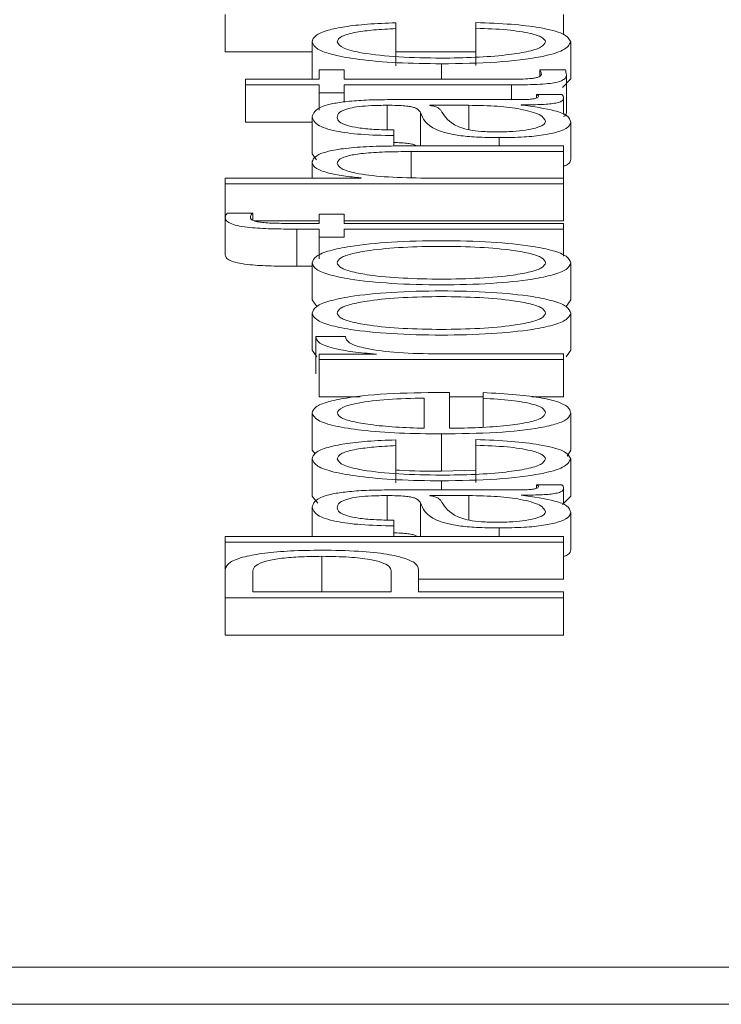
# Paper-space layout 'Sheet2' of a CAD drawing. Units: inches. Extents: x 2 to 195, y 4 to 151.
# Drawn here: x 81 to 81, y 134 to 134 of the extents above; entities that cross this region are included whole.
import ezdxf

# ---------------------------------------------------------------- set-up
doc = ezdxf.new("R2010")
doc.units = ezdxf.units.IN
doc.header["$MEASUREMENT"] = 0
doc.linetypes.add('SLD-Solid', pattern=[0])

psp = doc.layouts.new('Sheet2')

# ---------------------------------------------------------------- linework, layer by layer
at = {"color": 7, "linetype": 'SLD-Solid', "lineweight": 15, "ltscale": 18}
for p, q in [((80.6295856, 134.1661602), (80.6295856, 134.1563439)), ((80.718819, 134.1661602), (80.718819, 134.1608303)), ((80.6745685, 134.1624839), (80.6745685, 134.1639863)), ((80.6745685, 134.1624839), (80.6745685, 134.1526677)), ((80.695707, 134.164082), (80.695707, 134.1625797)), ((80.695707, 134.1625797), (80.695707, 134.1527634)), ((80.6524602, 134.1590018), (80.6524602, 134.1491855)), ((80.7206975, 134.1590018), (80.7206975, 134.1491855)), ((80.6295856, 134.1563439), (80.6524602, 134.1563439)), ((80.6745685, 134.1563439), (80.695707, 134.1563439)), ((80.6865857, 134.1531852), (80.6865857, 134.1491272)), ((80.654332, 134.1516311), (80.654332, 134.1491272)), ((80.6609441, 134.1516311), (80.654332, 134.1516311)), ((80.6609441, 134.1491272), (80.6609441, 134.1516311)), ((80.7193208, 134.1516311), (80.7125866, 134.1516311)), ((80.7125866, 134.1516311), (80.7125866, 134.1499144)), ((80.7195718, 134.1502957), (80.7195718, 134.1404794)), ((80.6349567, 134.1491272), (80.6349567, 134.1476301)), ((80.654332, 134.1491272), (80.6349567, 134.1491272)), ((80.6349567, 134.1476301), (80.654332, 134.1476301)), ((80.6349567, 134.1476301), (80.6349567, 134.1378138)), ((80.654332, 134.1476301), (80.654332, 134.1454833)), ((80.7044622, 134.1491272), (80.6609441, 134.1491272)), ((80.6609441, 134.1476301), (80.7050861, 134.1476301)), ((80.6609441, 134.1454833), (80.6609441, 134.1476301)), ((80.7050861, 134.1476301), (80.7050861, 134.1437364)), ((80.7185662, 134.1469517), (80.7206975, 134.1491855)), ((80.654332, 134.1454833), (80.6609441, 134.1454833)), ((80.654332, 134.1454833), (80.654332, 134.1409844)), ((80.6609441, 134.1454833), (80.6609441, 134.1431206)), ((80.7183172, 134.1450964), (80.7117118, 134.1450964)), ((80.7117118, 134.1450964), (80.7117118, 134.144175)), ((80.718819, 134.1441181), (80.718819, 134.1398476)), ((80.672317, 134.1422392), (80.672317, 134.1357762)), ((80.7074597, 134.1437364), (80.6731986, 134.1437364)), ((80.6835678, 134.1422392), (80.6835678, 134.1421926)), ((80.6938353, 134.1422392), (80.6835678, 134.1422392)), ((80.6938353, 134.1422392), (80.6938353, 134.1357822)), ((80.7075818, 134.1423091), (80.7075818, 134.1423557)), ((80.6524602, 134.1392074), (80.6524602, 134.1293911)), ((80.6810722, 134.1403047), (80.6810722, 134.1315274)), ((80.6349567, 134.1378138), (80.6524602, 134.1378138)), ((80.7206975, 134.1378241), (80.7206975, 134.1280078)), ((80.6740667, 134.1342254), (80.6740667, 134.1357226)), ((80.6740667, 134.1342254), (80.6740667, 134.131479)), ((80.7018309, 134.1337014), (80.7018309, 134.1315274)), ((80.718819, 134.1315274), (80.6773219, 134.1315274)), ((80.718819, 134.1300277), (80.718819, 134.1315274)), ((80.6524602, 134.1293911), (80.6536066, 134.12782)), ((80.6785697, 134.1300277), (80.718819, 134.1300277)), ((80.6785697, 134.1300277), (80.6785697, 134.1231333)), ((80.718819, 134.1300277), (80.718819, 134.1230375)), ((80.6524602, 134.1270204), (80.6524602, 134.1230375)), ((80.6295856, 134.1230375), (80.6295856, 134.1215364)), ((80.6654472, 134.1230375), (80.6295856, 134.1230375)), ((80.6295856, 134.1215364), (80.6295856, 134.1125418)), ((80.6295856, 134.1215364), (80.718819, 134.1215364)), ((80.6654472, 134.123084), (80.6654472, 134.1230375)), ((80.718819, 134.1230375), (80.6811942, 134.1230375)), ((80.718819, 134.1215364), (80.718819, 134.1230375)), ((80.718819, 134.1215364), (80.718819, 134.1117201)), ((80.6368217, 134.113806), (80.6300807, 134.113806)), ((80.6368217, 134.113806), (80.6368217, 134.1119477)), ((80.654332, 134.1134968), (80.654332, 134.111064)), ((80.6609441, 134.1134968), (80.654332, 134.1134968)), ((80.6609441, 134.111064), (80.6609441, 134.1134968)), ((80.6295856, 134.1125418), (80.6295856, 134.1027255)), ((80.6372893, 134.1117201), (80.654332, 134.1117201)), ((80.654332, 134.111064), (80.64871, 134.111064)), ((80.6609441, 134.1117201), (80.718819, 134.1117201)), ((80.718819, 134.111064), (80.6609441, 134.111064)), ((80.718819, 134.1095643), (80.718819, 134.111064)), ((80.648459, 134.1095643), (80.654332, 134.1095643)), ((80.648459, 134.1095643), (80.648459, 134.099748)), ((80.654332, 134.1095643), (80.654332, 134.1074641)), ((80.6609441, 134.1095643), (80.718819, 134.1095643)), ((80.6609441, 134.1074641), (80.6609441, 134.1095643)), ((80.718819, 134.1095643), (80.718819, 134.1024432)), ((80.654332, 134.1074641), (80.6609441, 134.1074641)), ((80.654332, 134.1074641), (80.654332, 134.1017185)), ((80.6524602, 134.1006887), (80.6524602, 134.0908724)), ((80.7206975, 134.1006887), (80.7206975, 134.0908724)), ((80.648459, 134.099748), (80.6524602, 134.099748)), ((80.6524602, 134.0908724), (80.6537023, 134.0891331)), ((80.719468, 134.0891505), (80.7206975, 134.0908724)), ((80.6524602, 134.0874277), (80.6524602, 134.0776114)), ((80.7206975, 134.0874277), (80.7206975, 134.0776114)), ((80.6613171, 134.0812255), (80.6534571, 134.0812255)), ((80.6534571, 134.0812255), (80.6534571, 134.0714093)), ((80.6524602, 134.0776114), (80.6537023, 134.0758716)), ((80.6694416, 134.0765749), (80.6694416, 134.076527)), ((80.718819, 134.076646), (80.6844426, 134.076646)), ((80.718819, 134.0751463), (80.718819, 134.076646)), ((80.7194555, 134.0758716), (80.7206975, 134.0776114)), ((80.6694416, 134.076527), (80.654332, 134.076527)), ((80.654332, 134.076527), (80.654332, 134.0751463)), ((80.654332, 134.0751463), (80.718819, 134.0751463)), ((80.654332, 134.0751463), (80.654332, 134.06533)), ((80.718819, 134.0751463), (80.718819, 134.06533)), ((80.6886948, 134.0570173), (80.6886948, 134.0664855)), ((80.697572, 134.0664376), (80.697572, 134.0649379)), ((80.654332, 134.06533), (80.6651455, 134.06533)), ((80.6820826, 134.0570173), (80.6820826, 134.0649857)), ((80.6886948, 134.06533), (80.697572, 134.06533)), ((80.697572, 134.0649379), (80.697572, 134.0572842)), ((80.7104235, 134.06533), (80.718819, 134.06533)), ((80.6524602, 134.0610714), (80.6524602, 134.0512551)), ((80.7206975, 134.0610714), (80.7206975, 134.0512551)), ((80.6745685, 134.0524378), (80.6745685, 134.0539401)), ((80.6865721, 134.0555175), (80.6865721, 134.0457012)), ((80.695707, 134.0540359), (80.695707, 134.0525335)), ((80.6524602, 134.0512551), (80.6533133, 134.0502591)), ((80.6745685, 134.0524378), (80.6745685, 134.0426215)), ((80.695707, 134.0525335), (80.695707, 134.0427173)), ((80.7197231, 134.0496784), (80.7206975, 134.0512551)), ((80.6524602, 134.0489556), (80.6524602, 134.0391393)), ((80.7206975, 134.0489556), (80.7206975, 134.0391393)), ((80.6865721, 134.0457012), (80.695707, 134.0459526)), ((80.6865857, 134.0431377), (80.6865857, 134.0407503)), ((80.7074597, 134.0407503), (80.6731986, 134.0407503)), ((80.7183172, 134.0421103), (80.7117118, 134.0421103)), ((80.7117118, 134.0421103), (80.7117118, 134.0411884)), ((80.718819, 134.041132), (80.718819, 134.0368604)), ((80.6524602, 134.0391393), (80.6540095, 134.037211)), ((80.672317, 134.0392506), (80.672317, 134.03279)), ((80.6835678, 134.0392506), (80.6835678, 134.0392027)), ((80.6938353, 134.0392506), (80.6835678, 134.0392506)), ((80.6938353, 134.0392506), (80.6938353, 134.0327946)), ((80.7075818, 134.0393217), (80.7075818, 134.0393696)), ((80.7185662, 134.0369054), (80.7206975, 134.0391393)), ((80.6524602, 134.0362187), (80.6524602, 134.0284909)), ((80.6810722, 134.0373186), (80.6810722, 134.0284909)), ((80.6740667, 134.0312368), (80.6740667, 134.0327365)), ((80.7206975, 134.0348354), (80.7206975, 134.0250191)), ((80.6740667, 134.0312368), (80.6740667, 134.0284909)), ((80.7018309, 134.0307114), (80.7018309, 134.0284909)), ((80.718819, 134.0284909), (80.6295856, 134.0284909)), ((80.6295856, 134.0284909), (80.6295856, 134.0269911)), ((80.718819, 134.0269911), (80.718819, 134.0284909)), ((80.6295856, 134.0269911), (80.718819, 134.0269911)), ((80.6295856, 134.0269911), (80.6295856, 134.0197874)), ((80.718819, 134.0269911), (80.718819, 134.0171749)), ((80.6550847, 134.023223), (80.6550847, 134.0138466)), ((80.6295856, 134.0197874), (80.6295856, 134.0122278)), ((80.6368217, 134.0194303), (80.6368217, 134.0138466)), ((80.6733343, 134.0138466), (80.6733343, 134.0194303)), ((80.6805703, 134.0138466), (80.6805703, 134.0197874)), ((80.6805703, 134.0171749), (80.718819, 134.0171749)), ((80.6295856, 134.0122278), (80.718819, 134.0122278)), ((80.6295856, 134.0122278), (80.6295856, 134.0024115)), ((80.6368217, 134.0138466), (80.6733343, 134.0138466)), ((80.718819, 134.0138466), (80.6805703, 134.0138466)), ((80.718819, 134.0122278), (80.718819, 134.0138466)), ((80.718819, 134.0122278), (80.718819, 134.0024115)), ((80.6295856, 134.0024115), (80.718819, 134.0024115)), ((79.9218016, 133.914828), (84.9218016, 133.914828)), ((79.9218016, 133.9050118), (84.9218016, 133.9050118))]:
    psp.add_line(p, q, dxfattribs=at)
for points, knots in [([(80.6745685, 134.1639863), (80.6720227, 134.1638965), (80.6672012, 134.1637266), (80.6609858, 134.163024), (80.6561672, 134.1619939), (80.6529967, 134.160611), (80.6526438, 134.1595524), (80.6524602, 134.1590018)], [0, 0, 0, 0, 0.20421133, 0.38674132, 0.56117002, 0.77178345, 1, 1, 1, 1]), ([(80.6590724, 134.1590018), (80.6592831, 134.1594983), (80.6596796, 134.1604322), (80.6636555, 134.161523), (80.6688473, 134.1621817), (80.6725967, 134.1623798), (80.6745685, 134.1624839)], [0, 0, 0, 0, 0.29526161, 0.55543348, 0.76620924, 1, 1, 1, 1]), ([(80.7206975, 134.1590018), (80.7203183, 134.1597227), (80.7195836, 134.1611192), (80.7132114, 134.1627328), (80.7049163, 134.1637225), (80.6988842, 134.163958), (80.695707, 134.164082)], [0, 0, 0, 0, 0.27984122, 0.5420599, 0.75879235, 1, 1, 1, 1]), ([(80.695707, 134.1625797), (80.6985366, 134.1624725), (80.7039847, 134.1622662), (80.7099614, 134.1613174), (80.7134743, 134.1601861), (80.71388, 134.1593997), (80.7140854, 134.1590018)], [0, 0, 0, 0, 0.29717303, 0.5721923, 0.78349753, 1, 1, 1, 1]), ([(80.6524602, 134.1590018), (80.652732, 134.1583475), (80.6532492, 134.1571027), (80.6578909, 134.155465), (80.6651567, 134.1541927), (80.6750394, 134.1533395), (80.6826509, 134.1532378), (80.6865857, 134.1531852)], [0, 0, 0, 0, 0.1996444, 0.37981465, 0.55562566, 0.77028297, 1, 1, 1, 1]), ([(80.6865857, 134.154685), (80.6827673, 134.1547463), (80.6753196, 134.1548659), (80.6661156, 134.155831), (80.6600537, 134.1572978), (80.6594088, 134.1584176), (80.6590724, 134.1590018)], [0, 0, 0, 0, 0.28770587, 0.56117733, 0.77110175, 1, 1, 1, 1]), ([(80.7140854, 134.1590018), (80.7138433, 134.1585022), (80.7133801, 134.1575466), (80.7093365, 134.1563224), (80.7033092, 134.1554041), (80.6954982, 134.1547999), (80.6895902, 134.1547237), (80.6865857, 134.154685)], [0, 0, 0, 0, 0.19630343, 0.37555636, 0.55438394, 0.77338355, 1, 1, 1, 1]), ([(80.6865857, 134.1531852), (80.691554, 134.1532678), (80.7011127, 134.1534265), (80.7126227, 134.1548016), (80.7196126, 134.1567836), (80.7203235, 134.1582371), (80.7206975, 134.1590018)], [0, 0, 0, 0, 0.28961161, 0.55718166, 0.76702777, 1, 1, 1, 1]), ([(80.7129596, 134.1503436), (80.7128883, 134.1502098), (80.7127598, 134.1499684), (80.7121493, 134.1496498), (80.7112025, 134.149415), (80.7096604, 134.1492294), (80.7073415, 134.1491343), (80.7054852, 134.1491297), (80.7044622, 134.1491272)], [0, 0, 0, 0, 0.17214915, 0.31051964, 0.42951658, 0.54524776, 0.74938965, 1, 1, 1, 1]), ([(80.7050861, 134.1476301), (80.7064853, 134.1476331), (80.7090315, 134.1476387), (80.7125027, 134.1477582), (80.7152839, 134.1479878), (80.717397, 134.1483608), (80.71876, 134.1488821), (80.7194785, 134.1495438), (80.7195387, 134.1500292), (80.7195718, 134.1502957)], [0, 0, 0, 0, 0.17685719, 0.32183896, 0.44358802, 0.55519444, 0.67844522, 0.82343059, 1, 1, 1, 1]), ([(80.7125866, 134.1516311), (80.7127056, 134.1513911), (80.7129179, 134.1509628), (80.7129469, 134.1505327), (80.7129596, 134.1503436)], [0, 0, 0, 0, 0.5603392, 1, 1, 1, 1]), ([(80.7195718, 134.1502957), (80.7195209, 134.1505447), (80.7194299, 134.1509898), (80.7193542, 134.151435), (80.7193208, 134.1516311)], [0, 0, 0, 0, 0.559522619, 1, 1, 1, 1]), ([(80.7122069, 134.1446189), (80.7121789, 134.1445174), (80.712127, 134.1443296), (80.7115861, 134.1440771), (80.7106263, 134.1438795), (80.7091866, 134.1437544), (80.7080641, 134.1437427), (80.7074597, 134.1437364)], [0, 0, 0, 0, 0.21060625, 0.38980905, 0.55571823, 0.76075181, 1, 1, 1, 1]), ([(80.7075818, 134.1423557), (80.7092835, 134.1423602), (80.712355, 134.1423682), (80.7160765, 134.1426419), (80.7178904, 134.143091), (80.7187057, 134.1435641), (80.7187785, 134.1439199), (80.718819, 134.1441181)], [0, 0, 0, 0, 0.30185237, 0.54479811, 0.67034481, 0.81632654, 1, 1, 1, 1]), ([(80.7117118, 134.1450964), (80.711856, 134.1450134), (80.7121259, 134.1448581), (80.7121811, 134.1446949), (80.7122069, 134.1446189)], [0, 0, 0, 0, 0.53413255, 1, 1, 1, 1]), ([(80.718819, 134.1441181), (80.7188079, 134.1443091), (80.7187888, 134.1446382), (80.7184566, 134.1449609), (80.7183172, 134.1450964)], [0, 0, 0, 0, 0.58018232, 1, 1, 1, 1]), ([(80.6731986, 134.1437364), (80.6710253, 134.1437157), (80.6670557, 134.1436779), (80.6617746, 134.1432999), (80.657863, 134.1427178), (80.6532126, 134.1414357), (80.652786, 134.1401722), (80.6524602, 134.1392074)], [0, 0, 0, 0, 0.18086775, 0.3303468, 0.46262017, 0.58963467, 1, 1, 1, 1]), ([(80.6590724, 134.1390171), (80.659159, 134.1394818), (80.6593204, 134.1403479), (80.6615603, 134.1413793), (80.6648874, 134.141933), (80.6683296, 134.1421993), (80.670911, 134.1422251), (80.672317, 134.1422392)], [0, 0, 0, 0, 0.2976227, 0.55474697, 0.68538229, 0.82863416, 1, 1, 1, 1]), ([(80.672317, 134.1422392), (80.6732025, 134.1422335), (80.6747907, 134.1422234), (80.6769183, 134.1421058), (80.6785099, 134.1418993), (80.6798228, 134.1415447), (80.6806361, 134.1409969), (80.6809168, 134.1405514), (80.6810722, 134.1403047)], [0, 0, 0, 0, 0.17243233, 0.3092622, 0.42621796, 0.54070039, 0.74563497, 1, 1, 1, 1]), ([(80.6835678, 134.1421926), (80.6840477, 134.1421126), (80.6850852, 134.1419395), (80.6859018, 134.1414785), (80.6862475, 134.1411343), (80.6864568, 134.1409258)], [0, 0, 0, 0, 0.253446686, 0.547957348, 1, 1, 1, 1]), ([(80.7140854, 134.1379444), (80.7137661, 134.1385665), (80.713146, 134.1397746), (80.7082444, 134.1412124), (80.7014287, 134.1421046), (80.6964313, 134.1421932), (80.6938353, 134.1422392)], [0, 0, 0, 0, 0.288244886, 0.559826236, 0.771345311, 1, 1, 1, 1]), ([(80.7206975, 134.1378241), (80.7205496, 134.138401), (80.7202808, 134.1394494), (80.7161356, 134.1411301), (80.7108449, 134.1418593), (80.7075818, 134.1423091)], [0, 0, 0, 0, 0.31927261, 0.58015685, 1, 1, 1, 1]), ([(80.6524602, 134.1392074), (80.6526883, 134.1384773), (80.6531143, 134.1371138), (80.6579171, 134.1354237), (80.6654838, 134.1344296), (80.6710698, 134.1342967), (80.6740667, 134.1342254)], [0, 0, 0, 0, 0.300279879, 0.560864909, 0.764401191, 1, 1, 1, 1]), ([(80.6740667, 134.1357226), (80.6722835, 134.1357528), (80.6689639, 134.1358091), (80.6646219, 134.1362416), (80.6613809, 134.1369375), (80.6593838, 134.1378974), (80.6591799, 134.1386303), (80.6590724, 134.1390171)], [0, 0, 0, 0, 0.20668477, 0.38476666, 0.55434393, 0.76479759, 1, 1, 1, 1]), ([(80.6810722, 134.1403047), (80.6816736, 134.138751), (80.6824019, 134.1368697), (80.6875684, 134.1349209), (80.6911096, 134.1342221), (80.6960471, 134.1337676), (80.6997956, 134.1337247), (80.7018309, 134.1337014)], [0, 0, 0, 0, 0.53293884, 0.645320523, 0.752550695, 0.865640686, 1, 1, 1, 1]), ([(80.6864568, 134.1409258), (80.6871965, 134.1396307), (80.6880942, 134.1380589), (80.6914858, 134.1363474), (80.693804, 134.1357113), (80.6972102, 134.135266), (80.6999084, 134.1352219), (80.7013358, 134.1351985)], [0, 0, 0, 0, 0.555745803, 0.674498011, 0.781467044, 0.884389045, 1, 1, 1, 1]), ([(80.718819, 134.1392507), (80.7190135, 134.1393939), (80.7195592, 134.1397955), (80.7195668, 134.1402116), (80.7195718, 134.1404794)], [0, 0, 0, 0, 0.3563994, 1, 1, 1, 1]), ([(80.7013358, 134.1351985), (80.7027249, 134.1352231), (80.7054149, 134.1352706), (80.7089355, 134.1356631), (80.7117297, 134.1362531), (80.7136928, 134.1370353), (80.7139533, 134.1376385), (80.7140854, 134.1379444)], [0, 0, 0, 0, 0.19412151, 0.37593342, 0.55686852, 0.77522427, 1, 1, 1, 1]), ([(80.7018309, 134.1337014), (80.7040502, 134.133732), (80.7082066, 134.1337893), (80.7136448, 134.1343433), (80.7177104, 134.1352273), (80.7202712, 134.1364289), (80.7205513, 134.1373456), (80.7206975, 134.1378241)], [0, 0, 0, 0, 0.20463176, 0.38325163, 0.55536386, 0.76792171, 1, 1, 1, 1]), ([(80.6773219, 134.1315274), (80.6746524, 134.1315102), (80.6696756, 134.1314781), (80.662774, 134.1311012), (80.6576476, 134.1304025), (80.6544687, 134.1294511), (80.6527187, 134.1283185), (80.6525517, 134.1274798), (80.6524602, 134.1270204)], [0, 0, 0, 0, 0.202064, 0.37671532, 0.53652844, 0.66743093, 0.81786974, 1, 1, 1, 1]), ([(80.6740667, 134.1323962), (80.6743651, 134.1323931), (80.6753644, 134.1323828), (80.6769213, 134.1322877), (80.6784971, 134.1320826), (80.6795419, 134.1318196), (80.6798289, 134.1316192), (80.6799602, 134.1315274)], [0, 0, 0, 0, 0.11137598, 0.37290917, 0.59645551, 0.81527438, 1, 1, 1, 1]), ([(80.6590724, 134.1269014), (80.6591942, 134.1273037), (80.6594152, 134.1280335), (80.6619398, 134.1289818), (80.6661794, 134.1296336), (80.6719355, 134.1299817), (80.6762641, 134.1300117), (80.6785697, 134.1300277)], [0, 0, 0, 0, 0.21559327, 0.39105796, 0.55512508, 0.76304431, 1, 1, 1, 1]), ([(80.6524602, 134.1270204), (80.6526885, 134.1265395), (80.6531379, 134.125593), (80.656345, 134.1244216), (80.66049, 134.1235441), (80.6638058, 134.1232364), (80.6654472, 134.123084)], [0, 0, 0, 0, 0.29197507, 0.5746032, 0.78943261, 1, 1, 1, 1]), ([(80.6811942, 134.1230375), (80.6778705, 134.1231039), (80.6715482, 134.1232303), (80.6640998, 134.124176), (80.6597472, 134.1254775), (80.6593041, 134.1264125), (80.6590724, 134.1269014)], [0, 0, 0, 0, 0.29648269, 0.56396584, 0.7719957, 1, 1, 1, 1]), ([(80.718819, 134.1261237), (80.7191875, 134.1262763), (80.720608, 134.1268647), (80.7206594, 134.1275214), (80.7206975, 134.1280078)], [0, 0, 0, 0, 0.25938196, 1, 1, 1, 1]), ([(80.6300807, 134.113806), (80.629914, 134.1135656), (80.6296229, 134.1131458), (80.6295968, 134.1127226), (80.6295856, 134.1125418)], [0, 0, 0, 0, 0.57275712, 1, 1, 1, 1]), ([(80.6361977, 134.11271), (80.6362432, 134.1129088), (80.6363274, 134.1132767), (80.636666, 134.1136393), (80.6368217, 134.113806)], [0, 0, 0, 0, 0.54011197, 1, 1, 1, 1]), ([(80.6295856, 134.1125418), (80.6296535, 134.112237), (80.6297776, 134.1116798), (80.6310712, 134.1109296), (80.6332032, 134.1103569), (80.636702, 134.109877), (80.6419571, 134.1095874), (80.6461809, 134.1095724), (80.648459, 134.1095643)], [0, 0, 0, 0, 0.16891168, 0.30876333, 0.43229508, 0.55279509, 0.75879745, 1, 1, 1, 1]), ([(80.64871, 134.111064), (80.647077, 134.1110664), (80.6440905, 134.1110706), (80.6404418, 134.1111766), (80.638208, 134.1114484), (80.6370075, 134.1117623), (80.6362966, 134.1121972), (80.6362333, 134.1125257), (80.6361977, 134.11271)], [0, 0, 0, 0, 0.27520092, 0.50329747, 0.60516423, 0.71157847, 0.83821285, 1, 1, 1, 1]), ([(80.7206975, 134.1006887), (80.7204787, 134.101277), (80.7200617, 134.1023979), (80.7163529, 134.1039029), (80.709854, 134.1052736), (80.6996138, 134.1062835), (80.6865831, 134.1066241), (80.6735511, 134.1062836), (80.6633062, 134.1052737), (80.6568053, 134.103903), (80.653096, 134.1023979), (80.6526791, 134.101277), (80.6524602, 134.1006887)], [0, 0, 0, 0, 0.089882878, 0.171270968, 0.249778039, 0.370225494, 0.499939997, 0.629730208, 0.750212276, 0.828727151, 0.91011704, 1, 1, 1, 1]), ([(80.6295856, 134.1027255), (80.6296535, 134.1024207), (80.6297776, 134.1018635), (80.6310712, 134.1011134), (80.6332032, 134.1005406), (80.636702, 134.1000607), (80.6419571, 134.0997711), (80.6461809, 134.0997561), (80.648459, 134.099748)], [0, 0, 0, 0, 0.16891168, 0.30876333, 0.43229508, 0.55279509, 0.75879745, 1, 1, 1, 1]), ([(80.7140854, 134.1006887), (80.7138915, 134.1011378), (80.7135206, 134.1019969), (80.7102821, 134.1031278), (80.7048124, 134.104129), (80.6966675, 134.1048398), (80.6865821, 134.1050939), (80.6764955, 134.10484), (80.6683453, 134.1041292), (80.6628746, 134.1031279), (80.6596368, 134.1019969), (80.6592661, 134.1011378), (80.6590724, 134.1006887)], [0, 0, 0, 0, 0.08836303, 0.16903143, 0.24845859, 0.37153808, 0.49991365, 0.62842271, 0.75154429, 0.83097287, 0.91163776, 1, 1, 1, 1]), ([(80.6524602, 134.1006887), (80.6526791, 134.1001007), (80.6530963, 134.0989802), (80.6568059, 134.0974758), (80.6633066, 134.0961052), (80.6735509, 134.0950952), (80.6865831, 134.0947544), (80.6996141, 134.0950953), (80.7098536, 134.0961054), (80.7163524, 134.0974758), (80.7200614, 134.0989802), (80.7204786, 134.1001007), (80.7206975, 134.1006887)], [0, 0, 0, 0, 0.08984567, 0.17122463, 0.24974597, 0.37024959, 0.50006001, 0.62979472, 0.75026371, 0.82877725, 0.91015441, 1, 1, 1, 1]), ([(80.6590724, 134.1006887), (80.6592662, 134.1002399), (80.659637, 134.0993814), (80.6628752, 134.0982512), (80.6683459, 134.0972505), (80.6764958, 134.09654), (80.6865821, 134.096286), (80.6966673, 134.0965401), (80.7048117, 134.0972506), (80.7102815, 134.0982513), (80.7135204, 134.0993814), (80.7138914, 134.1002399), (80.7140854, 134.1006887)], [0, 0, 0, 0, 0.08831633, 0.16896158, 0.2483924, 0.37154102, 0.50008637, 0.6284982, 0.75160471, 0.83103412, 0.91168288, 1, 1, 1, 1]), ([(80.7206975, 134.0874277), (80.7204787, 134.088016), (80.7200617, 134.0891369), (80.7163529, 134.090642), (80.709854, 134.0920126), (80.6996138, 134.0930226), (80.6865831, 134.0933631), (80.6735511, 134.0930226), (80.6633062, 134.0920128), (80.6568053, 134.090642), (80.653096, 134.089137), (80.6526791, 134.088016), (80.6524602, 134.0874277)], [0, 0, 0, 0, 0.08988288, 0.17127097, 0.24977804, 0.37022549, 0.49994, 0.62973021, 0.75021228, 0.82872715, 0.91011704, 1, 1, 1, 1]), ([(80.7140854, 134.0874277), (80.7138915, 134.0878768), (80.7135206, 134.0887359), (80.7102821, 134.0898669), (80.7048124, 134.090868), (80.6966675, 134.0915789), (80.6865821, 134.091833), (80.6764955, 134.091579), (80.6683453, 134.0908682), (80.6628746, 134.0898669), (80.6596368, 134.0887359), (80.6592661, 134.0878768), (80.6590724, 134.0874277)], [0, 0, 0, 0, 0.08836303, 0.16903143, 0.24845859, 0.37153808, 0.49991365, 0.62842271, 0.75154429, 0.83097287, 0.91163776, 1, 1, 1, 1]), ([(80.6524602, 134.0874277), (80.6526791, 134.0868396), (80.6530961, 134.0857189), (80.6568056, 134.0842143), (80.6633065, 134.0828438), (80.6735513, 134.0818341), (80.6865831, 134.0814936), (80.6996137, 134.0818341), (80.7098537, 134.0828439), (80.7163527, 134.0842143), (80.7200616, 134.0857189), (80.7204787, 134.0868396), (80.7206975, 134.0874277)], [0, 0, 0, 0, 0.089865496, 0.171247622, 0.249762969, 0.370255251, 0.500060011, 0.629789054, 0.750246718, 0.828754259, 0.910134586, 1, 1, 1, 1]), ([(80.6590724, 134.0874277), (80.6592662, 134.0869788), (80.6596369, 134.08612), (80.6628749, 134.0849894), (80.6683456, 134.0839883), (80.6764957, 134.0832777), (80.6865821, 134.0830237), (80.6966674, 134.0832778), (80.7048121, 134.0839885), (80.7102818, 134.0849894), (80.7135205, 134.08612), (80.7138915, 134.0869788), (80.7140854, 134.0874277)], [0, 0, 0, 0, 0.08833929, 0.16899436, 0.24842406, 0.37155916, 0.50008636, 0.62848006, 0.75157306, 0.83100134, 0.91165992, 1, 1, 1, 1]), ([(80.6534571, 134.0812255), (80.6535837, 134.0806399), (80.6538271, 134.0795143), (80.6577606, 134.0781191), (80.6631416, 134.0771313), (80.6673018, 134.0767639), (80.6694416, 134.0765749)], [0, 0, 0, 0, 0.29225742, 0.56167676, 0.77455626, 1, 1, 1, 1]), ([(80.6844426, 134.076646), (80.6808713, 134.0767227), (80.6739377, 134.0768716), (80.6660886, 134.0780499), (80.6616626, 134.0795828), (80.6614357, 134.0806617), (80.6613171, 134.0812255)], [0, 0, 0, 0, 0.283865315, 0.551121072, 0.765451764, 1, 1, 1, 1]), ([(80.6886948, 134.0664855), (80.6836985, 134.0664489), (80.6740324, 134.066378), (80.6627675, 134.0653421), (80.6563172, 134.0639822), (80.6530122, 134.0626242), (80.6526514, 134.0616091), (80.6524602, 134.0610714)], [0, 0, 0, 0, 0.28749244, 0.55619535, 0.69375146, 0.83776967, 1, 1, 1, 1]), ([(80.7206975, 134.0610714), (80.7205574, 134.0616046), (80.7202957, 134.0626009), (80.7176569, 134.0639609), (80.7130553, 134.0650983), (80.7061844, 134.065975), (80.7005497, 134.0662777), (80.697572, 134.0664376)], [0, 0, 0, 0, 0.20952756, 0.39142907, 0.56159489, 0.76831911, 1, 1, 1, 1]), ([(80.6820826, 134.0649857), (80.6788192, 134.0649088), (80.6724421, 134.0647586), (80.6647985, 134.0638321), (80.6598895, 134.0625345), (80.6593514, 134.061571), (80.6590724, 134.0610714)], [0, 0, 0, 0, 0.2865965, 0.56002637, 0.77188593, 1, 1, 1, 1]), ([(80.697572, 134.0649379), (80.7001293, 134.0647795), (80.7050591, 134.0644743), (80.7105571, 134.0635329), (80.7136402, 134.0623434), (80.7139305, 134.0615141), (80.7140854, 134.0610714)], [0, 0, 0, 0, 0.28188508, 0.54339538, 0.75623218, 1, 1, 1, 1]), ([(80.6524602, 134.0610714), (80.6527457, 134.0604049), (80.653282, 134.0591529), (80.6582703, 134.0575478), (80.6658118, 134.0563808), (80.6755441, 134.055649), (80.6828545, 134.0555618), (80.6865721, 134.0555175)], [0, 0, 0, 0, 0.20675804, 0.38841189, 0.56474839, 0.77865651, 1, 1, 1, 1]), ([(80.6590724, 134.0610714), (80.6592749, 134.0606424), (80.6596647, 134.0598165), (80.6629837, 134.0587387), (80.6679639, 134.0578841), (80.674482, 134.057263), (80.6795255, 134.0570999), (80.6820826, 134.0570173)], [0, 0, 0, 0, 0.19488975, 0.37521116, 0.55524761, 0.77450647, 1, 1, 1, 1]), ([(80.6865721, 134.0555175), (80.6914902, 134.0555803), (80.7008644, 134.0557001), (80.7115462, 134.0568066), (80.717332, 134.0581889), (80.7202226, 134.059541), (80.7205327, 134.0605402), (80.7206975, 134.0610714)], [0, 0, 0, 0, 0.29065543, 0.55400335, 0.69024256, 0.83530893, 1, 1, 1, 1]), ([(80.7140854, 134.0610714), (80.7138503, 134.0605799), (80.7134066, 134.0596522), (80.709429, 134.0584862), (80.7036795, 134.0576549), (80.6965738, 134.0571307), (80.6913068, 134.0570549), (80.6886948, 134.0570173)], [0, 0, 0, 0, 0.20747355, 0.39163967, 0.57211129, 0.78779856, 1, 1, 1, 1]), ([(80.6745685, 134.0539401), (80.6720227, 134.0538504), (80.6672012, 134.0536804), (80.6609858, 134.0529778), (80.6561672, 134.0519477), (80.6529967, 134.0505649), (80.6526438, 134.0495062), (80.6524602, 134.0489556)], [0, 0, 0, 0, 0.20421133, 0.38674132, 0.56117002, 0.77178345, 1, 1, 1, 1]), ([(80.7206975, 134.0489556), (80.7203181, 134.0496763), (80.719583, 134.0510724), (80.7132107, 134.0526857), (80.7049163, 134.0536756), (80.6988843, 134.0539116), (80.695707, 134.0540359)], [0, 0, 0, 0, 0.27976194, 0.54198211, 0.75875122, 1, 1, 1, 1]), ([(80.6590724, 134.0489556), (80.6592831, 134.049452), (80.6596794, 134.0503858), (80.663656, 134.0514763), (80.6688476, 134.0521349), (80.6725968, 134.0523334), (80.6745685, 134.0524378)], [0, 0, 0, 0, 0.29523621, 0.55537131, 0.76616167, 1, 1, 1, 1]), ([(80.695707, 134.0525335), (80.6985366, 134.0524263), (80.7039852, 134.0522198), (80.709961, 134.0512707), (80.7134738, 134.0501395), (80.7138799, 134.0493534), (80.7140854, 134.0489556)], [0, 0, 0, 0, 0.29719856, 0.57226755, 0.78358048, 1, 1, 1, 1]), ([(80.6524602, 134.0489556), (80.6527321, 134.0483013), (80.6532493, 134.0470564), (80.6578909, 134.0454184), (80.6651564, 134.0441458), (80.675039, 134.0432921), (80.6826509, 134.0431904), (80.6865857, 134.0431377)], [0, 0, 0, 0, 0.19964026, 0.37982201, 0.55564369, 0.77029937, 1, 1, 1, 1]), ([(80.6865857, 134.0446388), (80.6827674, 134.0447), (80.67532, 134.0448195), (80.6661152, 134.0457843), (80.6600531, 134.0472512), (80.6594086, 134.0483713), (80.6590724, 134.0489556)], [0, 0, 0, 0, 0.28768872, 0.56112763, 0.77104452, 1, 1, 1, 1]), ([(80.7140854, 134.0489556), (80.7138434, 134.0484559), (80.7133804, 134.0475), (80.7093369, 134.0462757), (80.7033091, 134.0453575), (80.6954979, 134.0447536), (80.6895901, 134.0446775), (80.6865857, 134.0446388)], [0, 0, 0, 0, 0.19635713, 0.3756123, 0.55441957, 0.77339588, 1, 1, 1, 1]), ([(80.6865857, 134.0431377), (80.6915541, 134.0432203), (80.7011134, 134.0433793), (80.7126229, 134.0447549), (80.7196124, 134.0467372), (80.7203234, 134.0481908), (80.7206975, 134.0489556)], [0, 0, 0, 0, 0.28959254, 0.55716931, 0.76703037, 1, 1, 1, 1]), ([(80.6745685, 134.0460189), (80.6748843, 134.045994), (80.6786339, 134.0456986), (80.6827775, 134.0457), (80.6865721, 134.0457012)], [0, 0, 0, 0, 0.08420953, 1, 1, 1, 1]), ([(80.6731986, 134.0407503), (80.6710252, 134.0407296), (80.6670555, 134.0406918), (80.6617743, 134.0403135), (80.6578627, 134.0397311), (80.6532122, 134.0384481), (80.6527858, 134.037184), (80.6524602, 134.0362187)], [0, 0, 0, 0, 0.18081166, 0.33025406, 0.46251381, 0.58953601, 1, 1, 1, 1]), ([(80.7122069, 134.0416328), (80.7121789, 134.0415312), (80.7121272, 134.0413432), (80.7115864, 134.0410905), (80.7106262, 134.040893), (80.7091863, 134.0407682), (80.7080641, 134.0407566), (80.7074597, 134.0407503)], [0, 0, 0, 0, 0.21089092, 0.39011196, 0.55590946, 0.76081652, 1, 1, 1, 1]), ([(80.7075818, 134.0393696), (80.7092835, 134.039374), (80.7123546, 134.039382), (80.7160767, 134.0396553), (80.7178906, 134.0401044), (80.7187058, 134.0405777), (80.7187785, 134.0409337), (80.718819, 134.041132)], [0, 0, 0, 0, 0.301811183, 0.544687068, 0.670210904, 0.816220389, 1, 1, 1, 1]), ([(80.7117118, 134.0421103), (80.711856, 134.0420273), (80.7121259, 134.041872), (80.7121811, 134.0417088), (80.7122069, 134.0416328)], [0, 0, 0, 0, 0.53413255, 1, 1, 1, 1]), ([(80.718819, 134.041132), (80.7188078, 134.0413229), (80.7187885, 134.041652), (80.7184566, 134.0419747), (80.7183172, 134.0421103)], [0, 0, 0, 0, 0.57975862, 1, 1, 1, 1]), ([(80.6590724, 134.0360285), (80.6591587, 134.0364935), (80.6593196, 134.0373599), (80.6615599, 134.0383916), (80.6648878, 134.0389448), (80.66833, 134.0392107), (80.670911, 134.0392365), (80.672317, 134.0392506)], [0, 0, 0, 0, 0.29783198, 0.55487478, 0.68544486, 0.82865511, 1, 1, 1, 1]), ([(80.672317, 134.0392506), (80.6732025, 134.0392449), (80.6747906, 134.0392347), (80.6769179, 134.0391174), (80.6785096, 134.0389112), (80.6798227, 134.0385572), (80.6806362, 134.03801), (80.6809168, 134.037565), (80.6810722, 134.0373186)], [0, 0, 0, 0, 0.17255489, 0.30946293, 0.42644213, 0.54089698, 0.74573471, 1, 1, 1, 1]), ([(80.6835678, 134.0392027), (80.6840477, 134.0391231), (80.6850851, 134.038951), (80.6859029, 134.0384907), (80.6862478, 134.0381468), (80.6864568, 134.0379384)], [0, 0, 0, 0, 0.25318164, 0.54735075, 1, 1, 1, 1]), ([(80.6864568, 134.0379384), (80.6871962, 134.0366432), (80.6880935, 134.0350712), (80.6914857, 134.0333597), (80.6938041, 134.0327237), (80.6972104, 134.0322786), (80.6999084, 134.0322345), (80.7013358, 134.0322112)], [0, 0, 0, 0, 0.55580336, 0.67453419, 0.78148275, 0.88439262, 1, 1, 1, 1]), ([(80.7140854, 134.0349545), (80.7137666, 134.0355771), (80.7131479, 134.0367858), (80.7082448, 134.0382241), (80.7014278, 134.0391156), (80.6964311, 134.0392044), (80.6938353, 134.0392506)], [0, 0, 0, 0, 0.28844955, 0.55994596, 0.77138497, 1, 1, 1, 1]), ([(80.7206975, 134.0348354), (80.7205498, 134.0354128), (80.7202816, 134.0364617), (80.7161364, 134.0381429), (80.710845, 134.0388721), (80.7075818, 134.0393217)], [0, 0, 0, 0, 0.3194448, 0.5803015, 1, 1, 1, 1]), ([(80.6524602, 134.0362187), (80.6526882, 134.0354887), (80.6531141, 134.0341253), (80.6579176, 134.0324355), (80.665484, 134.0314415), (80.6710698, 134.0313083), (80.6740667, 134.0312368)], [0, 0, 0, 0, 0.30026545, 0.56082601, 0.76437407, 1, 1, 1, 1]), ([(80.6740667, 134.0327365), (80.6722836, 134.0327667), (80.6689646, 134.0328229), (80.6646226, 134.0332546), (80.6613808, 134.0339498), (80.6593835, 134.0349092), (80.6591799, 134.0356418), (80.6590724, 134.0360285)], [0, 0, 0, 0, 0.20675442, 0.38484848, 0.55438151, 0.76477447, 1, 1, 1, 1]), ([(80.6810722, 134.0373186), (80.6816729, 134.0357638), (80.6824003, 134.0338812), (80.6875682, 134.0319312), (80.6911095, 134.0312322), (80.6960471, 134.0307776), (80.6997956, 134.0307347), (80.7018309, 134.0307114)], [0, 0, 0, 0, 0.53309678, 0.645458643, 0.75265452, 0.865698466, 1, 1, 1, 1]), ([(80.7013358, 134.0322112), (80.7027248, 134.0322357), (80.7054145, 134.0322832), (80.708935, 134.0326752), (80.7117294, 134.0332646), (80.7136928, 134.0340461), (80.7139533, 134.0346488), (80.7140854, 134.0349545)], [0, 0, 0, 0, 0.19421594, 0.37607949, 0.55701395, 0.7753133, 1, 1, 1, 1]), ([(80.7018309, 134.0307114), (80.7040503, 134.0307421), (80.7082075, 134.0307996), (80.7136453, 134.0313545), (80.7177098, 134.0322391), (80.7202705, 134.0334407), (80.7205511, 134.0343572), (80.7206975, 134.0348354)], [0, 0, 0, 0, 0.204626602, 0.38329165, 0.555483404, 0.768078221, 1, 1, 1, 1]), ([(80.6740667, 134.0294076), (80.6743651, 134.0294045), (80.6753644, 134.0293942), (80.6769202, 134.0292992), (80.6784993, 134.0290947), (80.6795889, 134.0288169), (80.6798946, 134.0285995), (80.6800474, 134.0284909)], [0, 0, 0, 0, 0.10778939, 0.36086527, 0.57710249, 0.78867344, 1, 1, 1, 1]), ([(80.6550847, 134.0248418), (80.6522789, 134.0248075), (80.6469781, 134.0247428), (80.6398388, 134.0241309), (80.6341042, 134.0231016), (80.6302224, 134.0215966), (80.6298061, 134.0204138), (80.6295856, 134.0197874)], [0, 0, 0, 0, 0.20223491, 0.38207332, 0.55350269, 0.76352603, 1, 1, 1, 1]), ([(80.6805703, 134.0197874), (80.6804068, 134.020324), (80.6800964, 134.0213423), (80.6771943, 134.0227331), (80.6721798, 134.0238907), (80.6645114, 134.0247086), (80.6583554, 134.0247956), (80.6550847, 134.0248418)], [0, 0, 0, 0, 0.20298292, 0.38525725, 0.55723285, 0.76475707, 1, 1, 1, 1]), ([(80.718819, 134.0231357), (80.7191875, 134.0232884), (80.7206071, 134.0238766), (80.7206591, 134.0245331), (80.7206975, 134.0250191)], [0, 0, 0, 0, 0.25954498, 1, 1, 1, 1]), ([(80.6550847, 134.023223), (80.6529839, 134.0231975), (80.6490585, 134.0231499), (80.643834, 134.0226785), (80.639805, 134.0218892), (80.6372282, 134.0207631), (80.6369625, 134.0198922), (80.6368217, 134.0194303)], [0, 0, 0, 0, 0.20536604, 0.38372346, 0.55318195, 0.76302868, 1, 1, 1, 1]), ([(80.6733343, 134.0194303), (80.6732292, 134.0198259), (80.6730297, 134.0205768), (80.6711131, 134.0216122), (80.6676535, 134.0224927), (80.6620761, 134.0231252), (80.6575278, 134.0231888), (80.6550847, 134.023223)], [0, 0, 0, 0, 0.203373309, 0.385954745, 0.556526576, 0.761788514, 1, 1, 1, 1])]:
    psp.add_open_spline(points, degree=3, knots=knots, dxfattribs=at)

doc.saveas('drawing.dxf')
